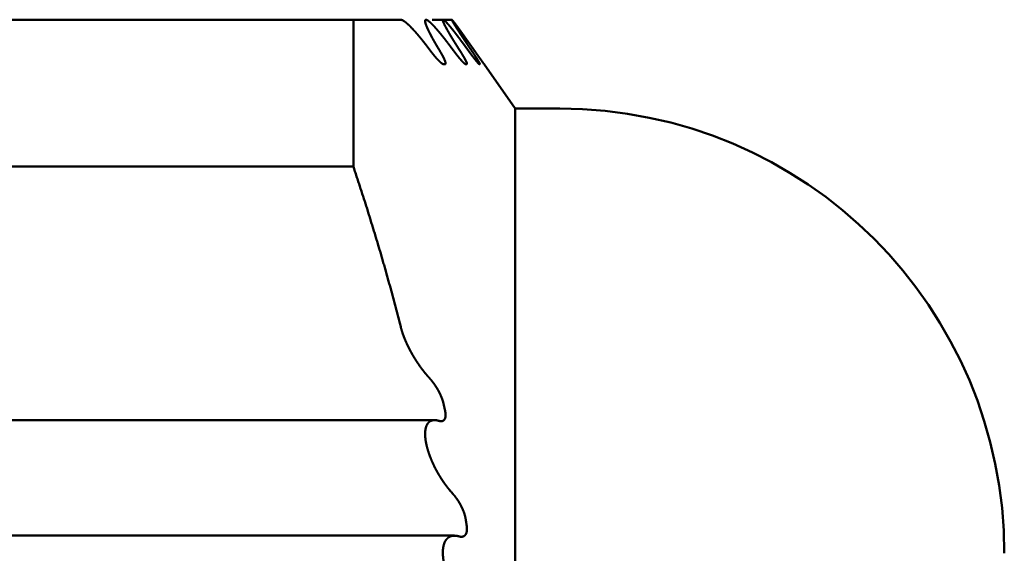
# Model space of a CAD drawing. Units: millimetres. Extents: x 0 to 1682, y -18 to 594.
# Drawn here: x 1331 to 1332, y 541 to 541 of the extents above; entities that cross this region are included whole.
import ezdxf

# ---------------------------------------------------------------- set-up
doc = ezdxf.new("R2010")
doc.units = ezdxf.units.MM

# ---------------------------------------------------------------- blocks, each defined once
blk = doc.blocks.new('24361')
at = {"color": 1, "linetype": 'Continuous', "lineweight": 50}
for p, q in [((141392.1205, -80083.01264), (141392.11559, -80083.01264)), ((141392.1205, -80083.01264), (141392.12672, -80083.01264)), ((141392.88497, -80083.01264), (141392.17099, -80083.01264)), ((141392.09747, -80083.03765), (141392.07997, -80083.06265)), ((141392.09747, -80083.03765), (141392.09747, -80083.03765)), ((141392.07997, -80083.06265), (141392.05496, -80083.06265)), ((141392.17099, -80083.09514), (141392.88497, -80083.09514)), ((141392.88497, -80083.23777), (141392.1252, -80083.23777)), ((141392.88497, -80083.30273), (141392.11403, -80083.30273))]:
    blk.add_line(p, q, dxfattribs=at)
blk.add_arc((141392.05496, -80083.31265), 0.25, 90, 180, dxfattribs=at)
for points, knots in [([(141392.10339, -80083.02932), (141392.10368, -80083.02891), (141392.10425, -80083.0281), (141392.10482, -80083.02729), (141392.1051, -80083.0269), (141392.10538, -80083.0265), (141392.10566, -80083.02611), (141392.1062, -80083.02534), (141392.10674, -80083.02458), (141392.10727, -80083.02384), (141392.10829, -80083.02239), (141392.1088, -80083.02169), (141392.10928, -80083.021), (141392.10977, -80083.02032), (141392.11001, -80083.01999), (141392.11024, -80083.01967), (141392.11047, -80083.01935), (141392.1107, -80083.01903), (141392.11092, -80083.01872), (141392.11115, -80083.01841), (141392.11158, -80083.01782), (141392.11238, -80083.01671), (141392.11311, -80083.01572), (141392.11328, -80083.01549), (141392.11345, -80083.01526), (141392.11361, -80083.01505), (141392.11377, -80083.01484), (141392.11392, -80083.01464), (141392.11421, -80083.01426), (141392.11434, -80083.01409), (141392.11458, -80083.01379), (141392.11481, -80083.01349), (141392.11518, -80083.01305), (141392.11525, -80083.01296), (141392.11532, -80083.01289), (141392.11538, -80083.01282), (141392.11544, -80083.01277), (141392.11548, -80083.01272), (141392.11552, -80083.01269), (141392.11555, -80083.01267), (141392.11558, -80083.01265), (141392.11561, -80083.01266), (141392.11561, -80083.01268), (141392.11561, -80083.01272), (141392.11559, -80083.01276), (141392.11558, -80083.01281), (141392.11555, -80083.01287), (141392.11552, -80083.01295), (141392.11547, -80083.01304), (141392.11543, -80083.01313), (141392.11537, -80083.01324), (141392.11531, -80083.01335), (141392.11524, -80083.01349), (141392.11516, -80083.01362), (141392.11508, -80083.01377), (141392.11499, -80083.01392), (141392.11478, -80083.01428), (141392.11456, -80083.01464), (141392.1143, -80083.01507), (141392.11404, -80083.0155), (141392.11374, -80083.01598), (141392.11342, -80083.01649), (141392.11308, -80083.01704), (141392.1129, -80083.01732), (141392.11271, -80083.01761), (141392.11232, -80083.01821), (141392.11194, -80083.01883), (141392.11151, -80083.01948), (141392.11109, -80083.02013), (141392.11087, -80083.02047), (141392.11064, -80083.02082), (141392.11041, -80083.02117), (141392.11018, -80083.02152), (141392.1097, -80083.02225), (141392.10946, -80083.02261), (141392.10922, -80083.02299), (141392.10872, -80083.02374), (141392.10821, -80083.0245), (141392.10769, -80083.02528), (141392.10717, -80083.02606), (141392.10663, -80083.02686), (141392.10608, -80083.02767), (141392.10553, -80083.02849), (141392.10497, -80083.02932)], [0, 0, 0.01227, 0.036752, 0.061174, 0.073219, 0.085205, 0.096994, 0.120258, 0.143326, 0.165825, 0.209664, 0.231034, 0.251805, 0.27241, 0.282442, 0.292308, 0.302085, 0.311697, 0.321218, 0.330574, 0.348715, 0.382565, 0.413021, 0.420109, 0.427034, 0.433642, 0.440087, 0.446215, 0.45796, 0.463415, 0.472794, 0.482141, 0.496369, 0.499083, 0.501647, 0.503818, 0.50584, 0.507321, 0.508669, 0.509611, 0.510434, 0.511178, 0.511791, 0.512609, 0.513691, 0.514983, 0.516767, 0.518758, 0.521248, 0.52376, 0.526776, 0.529996, 0.533721, 0.537471, 0.541727, 0.546162, 0.556399, 0.566838, 0.579257, 0.591702, 0.605645, 0.620607, 0.636532, 0.644776, 0.65322, 0.670954, 0.688861, 0.708068, 0.727302, 0.73733, 0.747556, 0.757867, 0.768348, 0.78982, 0.800612, 0.811603, 0.833952, 0.856471, 0.879585, 0.902897, 0.926805, 0.95091, 0.975356, 1, 1]), ([(141392.10683, -80083.02932), (141392.10741, -80083.02851), (141392.1077, -80083.02811), (141392.10829, -80083.02732), (141392.10858, -80083.02692), (141392.10886, -80083.02652), (141392.10915, -80083.02614), (141392.10971, -80083.02537), (141392.11027, -80083.02462), (141392.11137, -80083.02317), (141392.11243, -80083.02176), (141392.11294, -80083.02109), (141392.11346, -80083.02042), (141392.11371, -80083.02009), (141392.11396, -80083.01977), (141392.11421, -80083.01945), (141392.11446, -80083.01914), (141392.11494, -80083.01853), (141392.11518, -80083.01823), (141392.11541, -80083.01794), (141392.11586, -80083.01739), (141392.11631, -80083.01684), (141392.11672, -80083.01635), (141392.11713, -80083.01585), (141392.11733, -80083.01562), (141392.11753, -80083.0154), (141392.11771, -80083.01518), (141392.1179, -80083.01497), (141392.11808, -80083.01477), (141392.11826, -80083.01457), (141392.11842, -80083.01439), (141392.11859, -80083.01421), (141392.11889, -80083.0139), (141392.11919, -80083.01359), (141392.1197, -80083.01313), (141392.11991, -80083.01295), (141392.12001, -80083.01288), (141392.1201, -80083.01282), (141392.12019, -80083.01277), (141392.12027, -80083.01272), (141392.12034, -80083.01269), (141392.1204, -80083.01267), (141392.12046, -80083.01266), (141392.12051, -80083.01265), (141392.12059, -80083.01268), (141392.12064, -80083.01277), (141392.12066, -80083.01288), (141392.12066, -80083.01305), (141392.12064, -80083.01315), (141392.12062, -80083.01325), (141392.12055, -80083.0135), (141392.1205, -80083.01364), (141392.12045, -80083.01379), (141392.12031, -80083.01414), (141392.12017, -80083.01449), (141392.11998, -80083.01491), (141392.11978, -80083.01534), (141392.11967, -80083.01557), (141392.11955, -80083.01581), (141392.11942, -80083.01606), (141392.11929, -80083.01632), (141392.11915, -80083.01659), (141392.11901, -80083.01687), (141392.11886, -80083.01715), (141392.1187, -80083.01744), (141392.11837, -80083.01805), (141392.11803, -80083.01866), (141392.11728, -80083.01998), (141392.11687, -80083.02068), (141392.11666, -80083.02103), (141392.11645, -80083.0214), (141392.11623, -80083.02176), (141392.11601, -80083.02213), (141392.11556, -80083.02288), (141392.11509, -80083.02365), (141392.11462, -80083.02442), (141392.11413, -80083.02521), (141392.11363, -80083.02601), (141392.11337, -80083.02642), (141392.11312, -80083.02682), (141392.11259, -80083.02765), (141392.11233, -80083.02806), (141392.11206, -80083.02848), (141392.11179, -80083.0289), (141392.11152, -80083.02932)], [0, 0, 0.024443, 0.036501, 0.060617, 0.072645, 0.084643, 0.096448, 0.119611, 0.142612, 0.187156, 0.230304, 0.251019, 0.271703, 0.281887, 0.291912, 0.301715, 0.311486, 0.330585, 0.339882, 0.348989, 0.366444, 0.38371, 0.399556, 0.41537, 0.422804, 0.430051, 0.437046, 0.444008, 0.450566, 0.45709, 0.463144, 0.469051, 0.479684, 0.490172, 0.506938, 0.513834, 0.516712, 0.519549, 0.52191, 0.524228, 0.526053, 0.52783, 0.529212, 0.530544, 0.532631, 0.534992, 0.537871, 0.541926, 0.544398, 0.54688, 0.553375, 0.557008, 0.56085, 0.570005, 0.579179, 0.590528, 0.602082, 0.60842, 0.614962, 0.62198, 0.62902, 0.636536, 0.644076, 0.651913, 0.659928, 0.677009, 0.694113, 0.731382, 0.751072, 0.761194, 0.771516, 0.781916, 0.79249, 0.813793, 0.835852, 0.857937, 0.880832, 0.903925, 0.915665, 0.927432, 0.951417, 0.963436, 0.975654, 0.987728, 1, 1]), ([(141392.11519, -80083.02932), (141392.11549, -80083.02891), (141392.11578, -80083.02852), (141392.11608, -80083.02812), (141392.11637, -80083.02772), (141392.11697, -80083.02693), (141392.11726, -80083.02654), (141392.11755, -80083.02616), (141392.1187, -80083.02466), (141392.11927, -80083.02393), (141392.11983, -80083.02321), (141392.12094, -80083.02182), (141392.12148, -80083.02115), (141392.12202, -80083.02049), (141392.12228, -80083.02017), (141392.12255, -80083.01985), (141392.12307, -80083.01922), (141392.12333, -80083.01892), (141392.12359, -80083.01862), (141392.12384, -80083.01832), (141392.12409, -80083.01803), (141392.12457, -80083.01749), (141392.12506, -80083.01695), (141392.12551, -80083.01645), (141392.12597, -80083.01596), (141392.12619, -80083.01573), (141392.1264, -80083.0155), (141392.12661, -80083.01529), (141392.12683, -80083.01508), (141392.12703, -80083.01488), (141392.12743, -80083.01449), (141392.12762, -80083.01431), (141392.12834, -80083.01368), (141392.12865, -80083.01344), (141392.12897, -80083.0132), (141392.12911, -80083.0131), (141392.12925, -80083.01301), (141392.12938, -80083.01293), (141392.12951, -80083.01286), (141392.12963, -80083.0128), (141392.12974, -80083.01275), (141392.12985, -80083.01271), (141392.12995, -80083.01267), (141392.13005, -80083.01266), (141392.13014, -80083.01265), (141392.13022, -80083.01266), (141392.13029, -80083.01267), (141392.13036, -80083.01269), (141392.13042, -80083.01272), (141392.13047, -80083.01277), (141392.13051, -80083.01283), (141392.13062, -80083.01316), (141392.13062, -80083.01342), (141392.13061, -80083.01368), (141392.13055, -80083.01401), (141392.13048, -80083.01435), (141392.13036, -80083.01476), (141392.13024, -80083.01518), (141392.13016, -80083.01541), (141392.13007, -80083.01564), (141392.12998, -80083.0159), (141392.12988, -80083.01616), (141392.12977, -80083.01642), (141392.12966, -80083.01669), (141392.12942, -80083.01727), (141392.12886, -80083.0185), (141392.12821, -80083.01984), (141392.12803, -80083.02018), (141392.12785, -80083.02054), (141392.12748, -80083.02127), (141392.12728, -80083.02164), (141392.12708, -80083.02201), (141392.12688, -80083.02239), (141392.12667, -80083.02277), (141392.12624, -80083.02355), (141392.1258, -80083.02433), (141392.12534, -80083.02514), (141392.12488, -80083.02595), (141392.12463, -80083.02637), (141392.12439, -80083.02679), (141392.12414, -80083.0272), (141392.12389, -80083.02762), (141392.12364, -80083.02805), (141392.12339, -80083.02847), (141392.12313, -80083.02889), (141392.12287, -80083.02932)], [0, 0, 0.012147, 0.024104, 0.036091, 0.048047, 0.071961, 0.083728, 0.095306, 0.141118, 0.163397, 0.185487, 0.228357, 0.249167, 0.269792, 0.27987, 0.289795, 0.30958, 0.319256, 0.328747, 0.338173, 0.347415, 0.365034, 0.382505, 0.398799, 0.41506, 0.422728, 0.430251, 0.437526, 0.44466, 0.451548, 0.464969, 0.4714, 0.494403, 0.504115, 0.513664, 0.517862, 0.521908, 0.525532, 0.529112, 0.532284, 0.535373, 0.538109, 0.540779, 0.543061, 0.545268, 0.547176, 0.549035, 0.550695, 0.552393, 0.554054, 0.555863, 0.564266, 0.57046, 0.576655, 0.584795, 0.59314, 0.603555, 0.614161, 0.620084, 0.626024, 0.632629, 0.639253, 0.646172, 0.653276, 0.668452, 0.700949, 0.736913, 0.746339, 0.755966, 0.775757, 0.785922, 0.796111, 0.806547, 0.817006, 0.838516, 0.8602, 0.882749, 0.905323, 0.916896, 0.928666, 0.940315, 0.952161, 0.964033, 0.975931, 0.98788, 1, 1]), ([(141392.12825, -80083.02932), (141392.12857, -80083.0289), (141392.12888, -80083.02848), (141392.12919, -80083.02806), (141392.12951, -80083.02765), (141392.12982, -80083.02724), (141392.13044, -80083.02642), (141392.13075, -80083.02602), (141392.13137, -80083.02524), (141392.13198, -80083.02447), (141392.13258, -80083.02371), (141392.13319, -80083.02297), (141392.13378, -80083.02225), (141392.13438, -80083.02154), (141392.13496, -80083.02085), (141392.13554, -80083.02017), (141392.13583, -80083.01984), (141392.13612, -80083.01952), (141392.1364, -80083.0192), (141392.13669, -80083.01888), (141392.13696, -80083.01858), (141392.13724, -80083.01828), (141392.13752, -80083.01798), (141392.13779, -80083.01769), (141392.13884, -80083.0166), (141392.13935, -80083.01611), (141392.13985, -80083.01563), (141392.14009, -80083.0154), (141392.14033, -80083.01518), (141392.14056, -80083.01497), (141392.14079, -80083.01476), (141392.14102, -80083.01457), (141392.14125, -80083.01438), (141392.14168, -80083.01403), (141392.14208, -80083.01373), (141392.14249, -80083.01344), (141392.14285, -80083.01323), (141392.1432, -80083.01301), (141392.14337, -80083.01293), (141392.14353, -80083.01286), (141392.14368, -80083.0128), (141392.14384, -80083.01274), (141392.14411, -80083.01267), (141392.14424, -80083.01266), (141392.14436, -80083.01265)], [0, 0, 0.022424, 0.044796, 0.066938, 0.089027, 0.111169, 0.154787, 0.176542, 0.218777, 0.260956, 0.302089, 0.342947, 0.382763, 0.422252, 0.460648, 0.498776, 0.517458, 0.535875, 0.554233, 0.57227, 0.589928, 0.607326, 0.624545, 0.641505, 0.706211, 0.736069, 0.765864, 0.779899, 0.793869, 0.807406, 0.820706, 0.833346, 0.845919, 0.869624, 0.890991, 0.91215, 0.930018, 0.94781, 0.955615, 0.963268, 0.970242, 0.977133, 0.989277, 0.9947, 1, 1]), ([(141392.14436, -80083.01265), (141392.15057, -80083.01265), (141392.16388, -80083.01265), (141392.17099, -80083.01265)], [0, 0, 0.232925, 0.732925, 1, 1]), ([(141392.17099, -80083.09516), (141392.17099, -80083.07285), (141392.17099, -80083.0316), (141392.17099, -80083.01265)], [0, 0, 0.270368, 0.770318, 1, 1]), ([(141392.09747, -80083.03765), (141392.09751, -80083.0376), (141392.09755, -80083.03754), (141392.0976, -80083.03748), (141392.09764, -80083.03743), (141392.09767, -80083.03738), (141392.09771, -80083.03732), (141392.09775, -80083.03726), (141392.0978, -80083.03719), (141392.09785, -80083.03712), (141392.09791, -80083.03704), (141392.09797, -80083.03697), (141392.0981, -80083.03679), (141392.09823, -80083.0366), (141392.09838, -80083.03638), (141392.09854, -80083.03616), (141392.0989, -80083.03567), (141392.09909, -80083.03539), (141392.09929, -80083.03511), (141392.09951, -80083.03481), (141392.09972, -80083.03451), (141392.10018, -80083.03387), (141392.10042, -80083.03352), (141392.10067, -80083.03317), (141392.10093, -80083.03281), (141392.10118, -80083.03245), (141392.10171, -80083.03171), (141392.10225, -80083.03093), (141392.10282, -80083.03014), (141392.10311, -80083.02972), (141392.10339, -80083.02932)], [0, 0, 0.005832, 0.0138, 0.021126, 0.027073, 0.032905, 0.039981, 0.046938, 0.055686, 0.063774, 0.073531, 0.08263, 0.10463, 0.126512, 0.153214, 0.179139, 0.238839, 0.272497, 0.305497, 0.34207, 0.377867, 0.455289, 0.496914, 0.538423, 0.581954, 0.624707, 0.714022, 0.806912, 0.902057, 0.951417, 1, 1]), ([(141392.10497, -80083.02932), (141392.10389, -80083.03092), (141392.10288, -80083.03244), (141392.1024, -80083.03317), (141392.10218, -80083.03352), (141392.10195, -80083.03387), (141392.10154, -80083.03451), (141392.10116, -80083.03512), (141392.10099, -80083.0354), (141392.10082, -80083.03568), (141392.10067, -80083.03593), (141392.10052, -80083.03618), (141392.10027, -80083.03661), (141392.10018, -80083.03679), (141392.10008, -80083.03698), (141392.10004, -80083.03705), (141392.1, -80083.03713), (141392.09997, -80083.0372), (141392.09993, -80083.03726), (141392.09989, -80083.03738), (141392.09987, -80083.03743), (141392.09985, -80083.03748), (141392.09984, -80083.03755), (141392.09983, -80083.03761), (141392.09985, -80083.03763), (141392.09986, -80083.03765)], [0, 0, 0.196829, 0.382462, 0.470851, 0.512834, 0.554931, 0.632834, 0.706098, 0.738763, 0.772255, 0.801673, 0.831814, 0.882292, 0.903264, 0.924335, 0.932892, 0.9422, 0.949629, 0.95715, 0.969957, 0.975275, 0.980663, 0.987472, 0.994316, 0.996847, 1, 1]), ([(141392.10015, -80083.03765), (141392.10026, -80083.0376), (141392.10042, -80083.03747), (141392.10048, -80083.03742), (141392.10053, -80083.03738), (141392.10059, -80083.03731), (141392.10071, -80083.03719), (141392.10078, -80083.03712), (141392.10085, -80083.03704), (141392.10092, -80083.03697), (141392.10109, -80083.03678), (141392.10125, -80083.03659), (141392.10143, -80083.03637), (141392.10162, -80083.03616), (141392.10182, -80083.03591), (141392.10203, -80083.03566), (141392.10225, -80083.03538), (141392.10248, -80083.03511), (141392.10271, -80083.0348), (141392.10295, -80083.0345), (141392.10345, -80083.03386), (141392.10371, -80083.03351), (141392.10398, -80083.03317), (141392.10425, -80083.03281), (141392.10452, -80083.03245), (141392.10509, -80083.03169), (141392.10565, -80083.03093), (141392.10624, -80083.03012), (141392.10683, -80083.02932)], [0, 0, 0.010709, 0.030492, 0.037325, 0.043507, 0.051846, 0.06823, 0.076969, 0.087232, 0.096928, 0.120343, 0.143178, 0.170202, 0.196633, 0.226796, 0.256835, 0.29037, 0.323303, 0.359494, 0.394959, 0.471203, 0.511986, 0.552039, 0.594521, 0.636269, 0.724862, 0.81334, 0.907039, 1, 1]), ([(141392.11152, -80083.02932), (141392.11101, -80083.03012), (141392.11049, -80083.03093), (141392.11002, -80083.03169), (141392.10955, -80083.03246), (141392.10912, -80083.03319), (141392.10892, -80083.03354), (141392.10872, -80083.03388), (141392.10853, -80083.03421), (141392.10835, -80083.03454), (141392.10819, -80083.03483), (141392.10803, -80083.03514), (141392.10788, -80083.03542), (141392.10774, -80083.0357), (141392.10762, -80083.03595), (141392.1075, -80083.0362), (141392.10732, -80083.03663), (141392.10719, -80083.03699), (141392.10712, -80083.03728), (141392.10712, -80083.03738), (141392.10711, -80083.03749), (141392.10713, -80083.03755), (141392.10716, -80083.03761), (141392.10721, -80083.03763), (141392.10726, -80083.03765)], [0, 0, 0.099422, 0.199688, 0.293042, 0.387244, 0.47574, 0.517624, 0.559617, 0.598288, 0.637713, 0.673175, 0.709396, 0.742225, 0.775151, 0.803834, 0.832611, 0.881373, 0.921661, 0.952819, 0.963202, 0.974462, 0.98104, 0.988345, 0.994013, 1, 1]), ([(141392.10783, -80083.03765), (141392.10792, -80083.03763), (141392.108, -80083.0376), (141392.10824, -80083.03747), (141392.10837, -80083.03737), (141392.10845, -80083.03731), (141392.10852, -80083.03726), (141392.10861, -80083.03718), (141392.10869, -80083.03712), (141392.10878, -80083.03703), (141392.10886, -80083.03696), (141392.10905, -80083.03678), (141392.10924, -80083.03659), (141392.10946, -80083.03638), (141392.10966, -80083.03616), (141392.10978, -80083.03604), (141392.10989, -80083.03593), (141392.11001, -80083.03579), (141392.11012, -80083.03567), (141392.11024, -80083.03553), (141392.11036, -80083.0354), (141392.11061, -80083.03511), (141392.11087, -80083.03482), (141392.11113, -80083.03452), (141392.11166, -80083.03387), (141392.11194, -80083.03353), (141392.11222, -80083.03319), (141392.1125, -80083.03282), (141392.11279, -80083.03247), (141392.11338, -80083.03171), (141392.11397, -80083.03095), (141392.11458, -80083.03013), (141392.11519, -80083.02932)], [0, 0, 0.008247, 0.016317, 0.040148, 0.055225, 0.063797, 0.072222, 0.082164, 0.091484, 0.102334, 0.112553, 0.136206, 0.159726, 0.186638, 0.21342, 0.228333, 0.242705, 0.258538, 0.2737, 0.290332, 0.306288, 0.339796, 0.375023, 0.41013, 0.484924, 0.52474, 0.563982, 0.605414, 0.646269, 0.732371, 0.818361, 0.909476, 1, 1]), ([(141392.12287, -80083.02932), (141392.1219, -80083.03094), (141392.12147, -80083.03171), (141392.12104, -80083.03248), (141392.12094, -80083.03266), (141392.12074, -80083.03303), (141392.12064, -80083.03321), (141392.12055, -80083.03339), (141392.12046, -80083.03357), (141392.12038, -80083.03374), (141392.12029, -80083.03392), (141392.11998, -80083.03456), (141392.11971, -80083.03517), (141392.11965, -80083.03531), (141392.11959, -80083.03545), (141392.11954, -80083.03559), (141392.11944, -80083.03585), (141392.11939, -80083.03598), (141392.11935, -80083.0361), (141392.11932, -80083.03622), (141392.11926, -80083.03644), (141392.1192, -80083.03665), (141392.11917, -80083.03683), (141392.11914, -80083.03701), (141392.11913, -80083.03708), (141392.11913, -80083.03716), (141392.11913, -80083.03722), (141392.11913, -80083.03729), (141392.11914, -80083.03734), (141392.11915, -80083.0374), (141392.11917, -80083.03744), (141392.11919, -80083.03749), (141392.11924, -80083.03755), (141392.11929, -80083.03761), (141392.11938, -80083.03763), (141392.11946, -80083.03765)], [0, 0, 0.200514, 0.294217, 0.388029, 0.410042, 0.454637, 0.476546, 0.49737, 0.518977, 0.539504, 0.560128, 0.636152, 0.707148, 0.723298, 0.739533, 0.754622, 0.78472, 0.799655, 0.812642, 0.826463, 0.850115, 0.873826, 0.892564, 0.912168, 0.920086, 0.92802, 0.935061, 0.942092, 0.947475, 0.953687, 0.958503, 0.964059, 0.972601, 0.981655, 0.990829, 1, 1]), ([(141392.1203, -80083.03765), (141392.12054, -80083.0376), (141392.12083, -80083.03747), (141392.12092, -80083.03742), (141392.121, -80083.03737), (141392.12118, -80083.03726), (141392.12137, -80083.03712), (141392.12147, -80083.03704), (141392.12157, -80083.03697), (141392.12179, -80083.03679), (141392.122, -80083.0366), (141392.12247, -80083.03617), (141392.12259, -80083.03605), (141392.12271, -80083.03593), (141392.12284, -80083.0358), (141392.12297, -80083.03568), (141392.12323, -80083.03541), (141392.12336, -80083.03527), (141392.12349, -80083.03513), (141392.12377, -80083.03483), (141392.12404, -80083.03454), (141392.12432, -80083.03421), (141392.12461, -80083.0339), (141392.1249, -80083.03355), (141392.12519, -80083.03321), (141392.12549, -80083.03285), (141392.12579, -80083.03249), (141392.1264, -80083.03172), (141392.12701, -80083.03096), (141392.12763, -80083.03014), (141392.12825, -80083.02932)], [0, 0, 0.021038, 0.048701, 0.057139, 0.065423, 0.08365, 0.103554, 0.114788, 0.125587, 0.149918, 0.174114, 0.228664, 0.243609, 0.258057, 0.273759, 0.288955, 0.320855, 0.337562, 0.354146, 0.388961, 0.423654, 0.460528, 0.496752, 0.535705, 0.574117, 0.614617, 0.654457, 0.738889, 0.82321, 0.911659, 1, 1]), ([(141392.10015, -80083.03765), (141392.10008, -80083.03765), (141392.09994, -80083.03765), (141392.09986, -80083.03765)], [0, 0, 0.25, 0.75, 1, 1]), ([(141392.10783, -80083.03765), (141392.10769, -80083.03765), (141392.1074, -80083.03765), (141392.10726, -80083.03765)], [0, 0, 0.25, 0.75, 1, 1]), ([(141392.1203, -80083.03765), (141392.12009, -80083.03765), (141392.11967, -80083.03765), (141392.11946, -80083.03765)], [0, 0, 0.251852, 0.750617, 1, 1]), ([(141392.07997, -80084.56265), (141392.07997, -80084.54085), (141392.07997, -80084.50879), (141392.07997, -80084.42538), (141392.07997, -80084.30636), (141392.07997, -80084.15865), (141392.07997, -80083.99083), (141392.07997, -80083.81266), (141392.07997, -80083.63449), (141392.07997, -80083.46667), (141392.07997, -80083.31895), (141392.07997, -80083.19993), (141392.07997, -80083.11652), (141392.07997, -80083.07355), (141392.07997, -80083.06265)], [0, 0, 0.014535, 0.035906, 0.091512, 0.17086, 0.269334, 0.381214, 0.499994, 0.618775, 0.730655, 0.829129, 0.908477, 0.964088, 0.992735, 1, 1]), ([(141392.17099, -80083.09516), (141392.1637, -80083.11747), (141392.15681, -80083.13994), (141392.15353, -80083.15123), (141392.15036, -80083.16256), (141392.1473, -80083.17393), (141392.14436, -80083.18532)], [0, 0, 0.24969, 0.499574, 0.624573, 0.749754, 0.87496, 1, 1]), ([(141392.14436, -80083.18532), (141392.14384, -80083.18721), (141392.14353, -80083.18817), (141392.14322, -80083.18913), (141392.14287, -80083.1901), (141392.14269, -80083.19059), (141392.1425, -80083.19109), (141392.1423, -80083.19157), (141392.14211, -80083.19207), (141392.1419, -80083.19257), (141392.14169, -80083.19307), (141392.14125, -80083.19406), (141392.14081, -80083.19506), (141392.14034, -80083.19603), (141392.13986, -80083.19702), (141392.13962, -80083.19749), (141392.13937, -80083.19798), (141392.13911, -80083.19846), (141392.13886, -80083.19895), (141392.1386, -80083.19943), (141392.13833, -80083.19992), (141392.13806, -80083.20039), (141392.1378, -80083.20087), (141392.13669, -80083.20274), (141392.13612, -80083.20364), (141392.13556, -80083.20455), (141392.13497, -80083.20542), (141392.13439, -80083.2063), (141392.13319, -80083.208), (141392.13258, -80083.20881), (141392.13197, -80083.20963), (141392.13135, -80083.21041), (141392.13074, -80083.21119), (141392.13012, -80083.21192), (141392.1295, -80083.21267), (141392.12888, -80083.21336), (141392.12825, -80083.21406)], [0, 0, 0.05908, 0.089397, 0.119733, 0.150881, 0.166562, 0.182498, 0.198314, 0.214361, 0.230526, 0.246943, 0.279591, 0.312265, 0.34488, 0.37772, 0.39393, 0.41039, 0.426716, 0.44329, 0.459733, 0.476395, 0.492712, 0.509245, 0.57452, 0.606535, 0.638793, 0.670451, 0.702144, 0.76479, 0.795291, 0.826028, 0.855817, 0.885645, 0.914548, 0.943682, 0.971728, 1, 1]), ([(141392.12825, -80083.21406), (141392.12763, -80083.21478), (141392.12701, -80083.2155), (141392.12641, -80083.21629), (141392.1258, -80083.21708), (141392.1255, -80083.2175), (141392.1252, -80083.21793), (141392.12491, -80083.21836), (141392.12462, -80083.2188), (141392.12434, -80083.21926), (141392.12405, -80083.21971), (141392.12378, -80083.22017), (141392.1235, -80083.22064), (141392.12324, -80083.22111), (141392.12298, -80083.22159), (141392.12273, -80083.22207), (141392.12248, -80083.22256), (141392.12224, -80083.22305), (141392.12201, -80083.22355), (141392.1219, -80083.2238), (141392.12179, -80083.22404), (141392.12158, -80083.22454), (141392.12138, -80083.22503), (141392.12119, -80083.22552), (141392.12101, -80083.22601), (141392.12084, -80083.22651), (141392.12068, -80083.227), (141392.12061, -80083.22724), (141392.12054, -80083.22748), (141392.12041, -80083.22796), (141392.1203, -80083.22843)], [0, 0, 0.05727, 0.11462, 0.174431, 0.234712, 0.265765, 0.296889, 0.328624, 0.360429, 0.392733, 0.425104, 0.457512, 0.489983, 0.522453, 0.55542, 0.587977, 0.621034, 0.65426, 0.687272, 0.703623, 0.720025, 0.752529, 0.784193, 0.816366, 0.84759, 0.879285, 0.910663, 0.925731, 0.940833, 0.970766, 1, 1]), ([(141392.11946, -80083.23216), (141392.11988, -80083.23029), (141392.12009, -80083.22936), (141392.1203, -80083.22843)], [0, 0, 0.499821, 0.750968, 1, 1]), ([(141392.11946, -80083.23216), (141392.1193, -80083.233), (141392.11919, -80083.23379), (141392.11915, -80083.23417), (141392.11914, -80083.23435), (141392.11913, -80083.23454), (141392.11913, -80083.23472), (141392.11913, -80083.2349), (141392.11913, -80083.23507), (141392.11914, -80083.23525), (141392.11917, -80083.23556), (141392.1192, -80083.23588), (141392.11925, -80083.23617), (141392.11931, -80083.23645), (141392.1194, -80083.2367), (141392.11948, -80083.23695), (141392.11971, -80083.23738), (141392.11998, -80083.23773), (141392.12013, -80083.23786), (141392.12029, -80083.238), (141392.12038, -80083.23806), (141392.12046, -80083.23812), (141392.12055, -80083.23816), (141392.12064, -80083.23821), (141392.12074, -80083.23824), (141392.12083, -80083.23828), (141392.12103, -80083.23833), (141392.12145, -80083.2384), (141392.12167, -80083.23839), (141392.1219, -80083.23839), (141392.12237, -80083.23832), (141392.12287, -80083.23819)], [0, 0, 0.096684, 0.186859, 0.229808, 0.250305, 0.271731, 0.291266, 0.311735, 0.331281, 0.35082, 0.386338, 0.422761, 0.45505, 0.48825, 0.517815, 0.547304, 0.601805, 0.651202, 0.674307, 0.698022, 0.70976, 0.721306, 0.732545, 0.7442, 0.755526, 0.76719, 0.790201, 0.837761, 0.863125, 0.888239, 0.942239, 1, 1]), ([(141392.12287, -80083.23819), (141392.12313, -80083.23812), (141392.12338, -80083.23804), (141392.12364, -80083.23798), (141392.12389, -80083.23793), (141392.12414, -80083.23788), (141392.12439, -80083.23784), (141392.12463, -80083.23781), (141392.12487, -80083.23779), (141392.1258, -80083.23779), (141392.12666, -80083.23793), (141392.12687, -80083.23799), (141392.12707, -80083.23806), (141392.12747, -80083.23822), (141392.12766, -80083.23832), (141392.12784, -80083.23842), (141392.12802, -80083.23855), (141392.1282, -80083.23867), (141392.12853, -80083.23897), (141392.12885, -80083.23927), (141392.12913, -80083.23964), (141392.1294, -80083.24002), (141392.12964, -80083.24047), (141392.12987, -80083.24093), (141392.13005, -80083.24147), (141392.13023, -80083.24201), (141392.13048, -80083.24323), (141392.13054, -80083.24391), (141392.13061, -80083.2446), (141392.13062, -80083.24496), (141392.13063, -80083.24533), (141392.13063, -80083.24571), (141392.13062, -80083.24609), (141392.13061, -80083.24648), (141392.13059, -80083.24688), (141392.13056, -80083.24729), (141392.13052, -80083.24771), (141392.13043, -80083.24855), (141392.1303, -80083.24943), (141392.13023, -80083.24987), (141392.13015, -80083.25032), (141392.13006, -80083.25078), (141392.12997, -80083.25123), (141392.12975, -80083.25215), (141392.12953, -80083.25307), (141392.12899, -80083.25495), (141392.12884, -80083.25542), (141392.12869, -80083.2559), (141392.12853, -80083.25638), (141392.12837, -80083.25686), (141392.12819, -80083.25734), (141392.12802, -80083.25783), (141392.12783, -80083.25831), (141392.12765, -80083.2588), (141392.12686, -80083.26071), (141392.12643, -80083.26166), (141392.126, -80083.26262), (141392.12555, -80083.26356), (141392.12532, -80083.26402), (141392.12509, -80083.26449), (141392.12485, -80083.26496), (141392.12461, -80083.26543), (141392.12436, -80083.26588), (141392.12412, -80083.26634), (141392.12361, -80083.26724), (141392.1231, -80083.26814), (141392.12258, -80083.26901), (141392.12205, -80083.26988), (141392.12178, -80083.2703), (141392.12151, -80083.27073), (141392.12124, -80083.27115), (141392.12096, -80083.27157), (141392.1204, -80083.2724), (141392.12012, -80083.2728), (141392.11984, -80083.27321), (141392.11869, -80083.27473), (141392.11755, -80083.27626), (141392.11519, -80083.27902)], [0, 0, 0.005309, 0.010579, 0.015728, 0.020837, 0.025843, 0.030808, 0.035628, 0.040429, 0.058714, 0.076066, 0.080266, 0.084512, 0.092926, 0.097162, 0.101361, 0.105675, 0.109955, 0.11865, 0.127315, 0.136499, 0.145789, 0.155865, 0.165923, 0.177126, 0.188471, 0.213126, 0.226577, 0.24019, 0.247378, 0.254564, 0.262075, 0.269585, 0.277428, 0.285274, 0.293463, 0.301655, 0.318414, 0.335892, 0.344836, 0.353788, 0.362937, 0.372094, 0.390726, 0.409516, 0.448055, 0.457826, 0.467765, 0.477755, 0.487758, 0.497829, 0.508067, 0.518209, 0.528504, 0.569464, 0.590036, 0.610625, 0.631254, 0.641494, 0.651881, 0.662176, 0.672618, 0.682826, 0.693179, 0.71345, 0.733862, 0.753896, 0.77409, 0.783964, 0.793997, 0.803778, 0.813717, 0.833415, 0.843152, 0.852912, 0.890536, 0.92829, 1, 1]), ([(141392.11519, -80083.27902), (141392.11458, -80083.27973), (141392.11397, -80083.28044), (141392.11339, -80083.28123), (141392.1128, -80083.28201), (141392.11252, -80083.28243), (141392.11223, -80083.28285), (141392.11167, -80083.28372), (141392.11141, -80083.28418), (141392.11113, -80083.28463), (141392.11088, -80083.2851), (141392.11062, -80083.28557), (141392.11038, -80083.28604), (141392.11014, -80083.28652), (141392.10968, -80083.28749), (141392.10957, -80083.28774), (141392.10946, -80083.28799), (141392.10936, -80083.28824), (141392.10925, -80083.28849), (141392.10915, -80083.28873), (141392.10905, -80083.28898), (141392.10887, -80083.28948), (141392.1087, -80083.28997), (141392.10853, -80083.29047), (141392.10824, -80083.29146), (141392.10801, -80083.29244), (141392.10792, -80083.29291), (141392.10783, -80083.29339)], [0, 0, 0.057147, 0.114376, 0.174297, 0.234294, 0.265025, 0.296173, 0.359745, 0.392062, 0.424444, 0.456824, 0.489648, 0.522057, 0.554975, 0.620941, 0.637481, 0.654072, 0.670513, 0.687003, 0.703301, 0.719647, 0.752063, 0.784098, 0.816173, 0.879407, 0.940816, 0.97016, 1, 1]), ([(141392.10726, -80083.2971), (141392.1074, -80083.29618), (141392.10754, -80083.29525), (141392.10783, -80083.29339)], [0, 0, 0.249456, 0.498829, 1, 1]), ([(141392.10726, -80083.2971), (141392.10716, -80083.29796), (141392.10711, -80083.29877), (141392.10711, -80083.29896), (141392.10711, -80083.29915), (141392.10712, -80083.29934), (141392.10712, -80083.29953), (141392.10714, -80083.29971), (141392.10715, -80083.29989), (141392.10717, -80083.30006), (141392.10719, -80083.30024), (141392.10726, -80083.30055), (141392.10732, -80083.30087), (141392.1075, -80083.30143), (141392.10774, -80083.30193), (141392.10788, -80083.30214), (141392.10802, -80083.30235), (141392.10818, -80083.30252), (141392.10835, -80083.30269), (141392.10853, -80083.30282), (141392.10871, -80083.30296), (141392.10881, -80083.30301), (141392.10891, -80083.30307), (141392.10901, -80083.30311), (141392.10911, -80083.30316), (141392.10922, -80083.3032), (141392.10933, -80083.30324), (141392.10955, -80083.30329), (141392.10978, -80083.30332), (141392.11, -80083.30335), (141392.11025, -80083.30334), (141392.11049, -80083.30334), (141392.11074, -80083.30331), (141392.11099, -80083.30328), (141392.11126, -80083.30321), (141392.11152, -80083.30315)], [0, 0, 0.093445, 0.181008, 0.201526, 0.222045, 0.242583, 0.263112, 0.28191, 0.301582, 0.320476, 0.339342, 0.373939, 0.409411, 0.473169, 0.532426, 0.559522, 0.587234, 0.612309, 0.637874, 0.662323, 0.687125, 0.699094, 0.711487, 0.723498, 0.735666, 0.7478, 0.760017, 0.784256, 0.809267, 0.834058, 0.860167, 0.886261, 0.913924, 0.941365, 0.970791, 1, 1]), ([(141392.11152, -80083.30315), (141392.11179, -80083.30307), (141392.11206, -80083.303), (141392.11232, -80083.30294), (141392.11259, -80083.30288), (141392.11311, -80083.3028), (141392.11337, -80083.30277), (141392.11363, -80083.30274), (141392.11461, -80083.30274), (141392.11508, -80083.3028), (141392.11555, -80083.30286), (141392.11577, -80083.30292), (141392.116, -80083.30298), (141392.11622, -80083.30306), (141392.11643, -80083.30314), (141392.11664, -80083.30323), (141392.11685, -80083.30333), (141392.11726, -80083.30356), (141392.11764, -80083.30384), (141392.11801, -80083.30413), (141392.11835, -80083.30449), (141392.11869, -80083.30485), (141392.11884, -80083.30506), (141392.11899, -80083.30527), (141392.11913, -80083.30549), (141392.11927, -80083.30573), (141392.1194, -80083.30597), (141392.11953, -80083.30623), (141392.11965, -80083.30649), (141392.11977, -80083.30677), (141392.11996, -80083.30735), (141392.12016, -80083.30795), (141392.12044, -80083.30927), (141392.12054, -80083.30998), (141392.12061, -80083.31073), (141392.12063, -80083.31112), (141392.12065, -80083.31151), (141392.12066, -80083.31192), (141392.12066, -80083.31232), (141392.12065, -80083.31317), (141392.12062, -80083.3136), (141392.1206, -80083.31403), (141392.12056, -80083.31447), (141392.12052, -80083.31491), (141392.12047, -80083.31537), (141392.12042, -80083.31582), (141392.12027, -80083.31675), (141392.12012, -80083.31767), (141392.11992, -80083.31862), (141392.11972, -80083.31957), (141392.11948, -80083.32053), (141392.11921, -80083.3215), (141392.11892, -80083.32248), (141392.11877, -80083.32297), (141392.11861, -80083.32346), (141392.11827, -80083.32444), (141392.11793, -80083.32541), (141392.11717, -80083.32735), (141392.11697, -80083.32783), (141392.11676, -80083.32831), (141392.11655, -80083.32878), (141392.11633, -80083.32926), (141392.11611, -80083.32973), (141392.11589, -80083.33021), (141392.11567, -80083.33067), (141392.11544, -80083.33114), (141392.11449, -80083.33296), (141392.11399, -80083.33385), (141392.11349, -80083.33473), (141392.11324, -80083.33516), (141392.11298, -80083.3356), (141392.11272, -80083.33602), (141392.11246, -80083.33645), (141392.11219, -80083.33687), (141392.11192, -80083.33729), (141392.11165, -80083.3377), (141392.11138, -80083.33811), (141392.11083, -80083.3389), (141392.11027, -80083.33968), (141392.10915, -80083.34119), (141392.10858, -80083.3419), (141392.108, -80083.34262), (141392.10742, -80083.34329), (141392.10683, -80083.34397)], [0, 0, 0.005477, 0.010915, 0.016274, 0.021594, 0.032034, 0.03711, 0.042169, 0.061536, 0.070822, 0.080089, 0.084659, 0.089189, 0.093734, 0.098296, 0.102806, 0.107383, 0.116549, 0.125806, 0.135129, 0.14475, 0.154462, 0.159513, 0.164672, 0.169876, 0.175196, 0.180699, 0.186346, 0.192035, 0.197872, 0.210031, 0.222332, 0.248897, 0.262999, 0.277681, 0.285327, 0.293133, 0.301092, 0.30905, 0.325619, 0.334076, 0.342535, 0.351177, 0.359981, 0.368971, 0.377966, 0.396382, 0.414805, 0.433734, 0.452821, 0.47224, 0.492096, 0.512086, 0.52214, 0.532361, 0.552662, 0.572977, 0.613812, 0.624037, 0.634279, 0.644437, 0.654743, 0.664969, 0.675342, 0.685474, 0.69577, 0.736049, 0.755972, 0.775915, 0.785747, 0.79574, 0.805496, 0.815391, 0.825191, 0.835013, 0.844584, 0.854314, 0.873147, 0.892003, 0.928902, 0.94686, 0.964944, 0.982411, 1, 1])]:
    blk.add_open_spline(points, degree=1, knots=knots, dxfattribs=at)

msp = doc.modelspace()

# ---------------------------------------------------------------- block references
at = {"color": 0, "xscale": -1}
msp.add_blockref('24361', (142723.685133, 80624.189244), dxfattribs=at)

doc.saveas('drawing.dxf')
